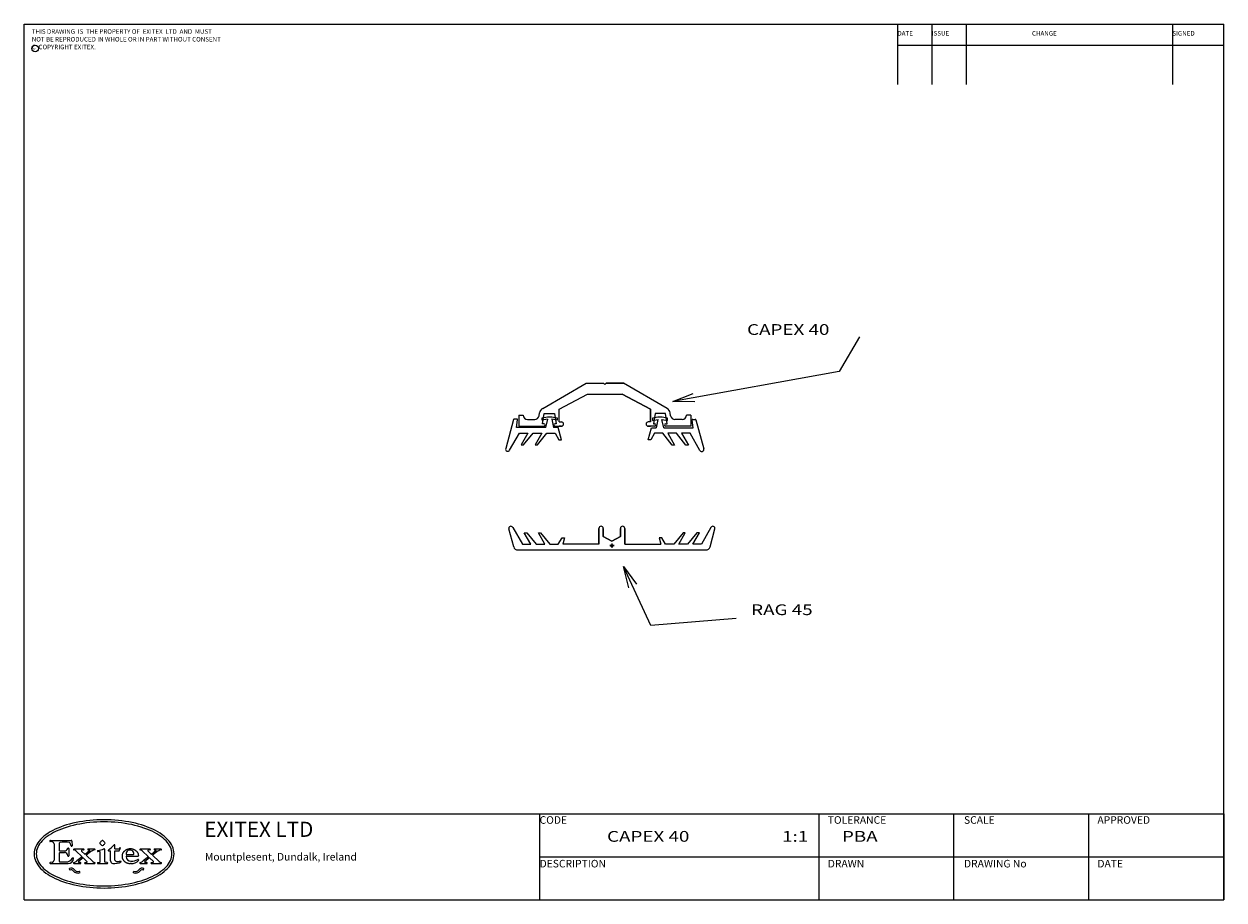
# Model space of a CAD drawing. Extents: x -145 to 135, y -102 to 102.
import ezdxf
from ezdxf.enums import TextEntityAlignment as Align

# ---------------------------------------------------------------- set-up
doc = ezdxf.new("R2010")
doc.units = 0
doc.layers.get('0').update_dxf_attribs({"linetype": 'CONTINUOUS'})
doc.layers.add('1', color=1, linetype='CONTINUOUS')
doc.layers.add('GEN_LAYER', color=1, linetype='CONTINUOUS')
doc.styles.add('ARIAL', font='ARIAL.TTF', dxfattribs={"height": 0.2})

# ---------------------------------------------------------------- blocks, each defined once
blk = doc.blocks.new('GEN_BLOCK')
at = {"layer": 'GEN_LAYER', "color": 3, "linetype": 'CONTINUOUS'}
for p, q in [((-23.926881, 12.452449), (-13.786973, 18.306728)), ((-13.786973, 18.306728), (-9.756846, 18.306728)), ((-9.756846, 18.306728), (-9.456846, 18.006728)), ((-9.456846, 18.006728), (-9.156846, 18.306728)), ((-9.156846, 18.306728), (-5.126719, 18.306728)), ((-20.056846, 12.306728), (-13.456846, 15.806728)), ((-13.456846, 15.806728), (-5.456846, 15.806728)), ((-5.456846, 15.806728), (1.143154, 12.306728)), ((-24.766085, 10.742329), (-24.656472, 11.400009)), ((-23.956846, 8.906728), (-23.556846, 11.306728)), ((-23.556846, 11.306728), (-21.156846, 11.306728)), ((-21.156846, 11.306728), (-20.756846, 8.906728)), ((-20.056846, 9.306728), (-20.056846, 12.306728)), ((1.143154, 12.306728), (1.143154, 9.306728)), ((-29.456846, 10.906728), (-29.456846, 8.306728)), ((-29.456846, 10.906728), (-28.456846, 10.906728)), ((-27.456846, 9.906728), (-25.752479, 9.906728)), ((-23.656846, 8.906728), (-23.956846, 8.906728)), ((-20.756846, 8.906728), (-21.056846, 8.906728)), ((-20.056846, 9.306728), (-19.556846, 9.306728)), ((1.143154, 9.306728), (0.643154, 9.306728)), ((-29.456846, 8.306728), (-23.656846, 8.306728)), ((-21.056846, 8.306728), (-19.556846, 8.306728)), ((-19.556846, 8.306728), (-20.056846, 8.306728)), ((0.643154, 8.306728), (1.143154, 8.306728))]:
    blk.add_line(p, q, dxfattribs=at)
for centre, radius, start, end in [((-23.176881, 11.153411), 1.5, 120, 170.537678), ((-27.456846, 10.906728), 1, 180, -90), ((-25.752479, 10.906728), 1, -90, -9.462322), ((-23.656846, 8.606728), 0.3, -90, 90), ((-21.056846, 8.606728), 0.3, 90, -90), ((-19.556846, 8.806728), 0.5, -90, 90), ((0.643154, 8.806728), 0.5, 90, -90)]:
    blk.add_arc(centre, radius, start, end, dxfattribs=at)
blk = doc.blocks.new('GEN_BLOCK00001')
at = {"layer": 'GEN_LAYER', "color": 3, "linetype": 'CONTINUOUS'}
for p, q in [((-9.456846, 18.006728), (-9.756846, 18.306728)), ((-9.156846, 18.306728), (-9.456846, 18.006728)), ((-5.126719, 18.306728), (-9.156846, 18.306728)), ((5.013189, 12.452449), (-5.126719, 18.306728)), ((1.143154, 12.306728), (-5.456846, 15.806728)), ((1.143154, 9.306728), (1.143154, 12.306728)), ((2.243154, 11.306728), (1.843154, 8.906728)), ((4.643154, 11.306728), (2.243154, 11.306728)), ((5.043154, 8.906728), (4.643154, 11.306728)), ((5.852394, 10.742329), (5.74278, 11.400009)), ((1.143154, 9.306728), (0.643154, 9.306728)), ((1.843154, 8.906728), (2.143154, 8.906728)), ((4.743154, 8.906728), (5.043154, 8.906728)), ((8.543154, 9.906728), (6.838788, 9.906728)), ((10.543154, 10.906728), (9.543154, 10.906728)), ((10.543154, 10.906728), (10.543154, 8.306728)), ((0.643154, 8.306728), (1.143154, 8.306728)), ((2.143154, 8.306728), (0.643154, 8.306728)), ((10.543154, 8.306728), (4.743154, 8.306728))]:
    blk.add_line(p, q, dxfattribs=at)
for centre, radius, start, end in [((4.263189, 11.153411), 1.5, 9.462322, 60), ((0.643154, 8.806728), 0.5, 90, -90), ((2.143154, 8.606728), 0.3, -90, 90), ((4.743154, 8.606728), 0.3, 90, -90), ((6.838788, 10.906728), 1, -170.537678, -90), ((8.543154, 10.906728), 1, -90, 0)]:
    blk.add_arc(centre, radius, start, end, dxfattribs=at)
blk = doc.blocks.new('GEN_BLOCK00002')
at = {"layer": '1', "color": 3, "linetype": 'CONTINUOUS'}
for p, q in [((2.864831, 10.422958), (1.614831, 10.172958)), ((2.864831, 10.422958), (1.614831, 10.172958)), ((1.614831, 10.172958), (1.614831, 9.663056)), ((1.614831, 9.663056), (2.914341, 9.922958)), ((2.864831, 9.913056), (2.464831, 7.922958)), ((3.864831, 10.422958), (2.864831, 10.422958)), ((3.864831, 10.422958), (2.864831, 10.422958)), ((4.264831, 7.922958), (3.815321, 9.922958)), ((5.114831, 10.172958), (3.864831, 10.422958)), ((5.114831, 10.172958), (3.864831, 10.422958)), ((3.864831, 9.913056), (5.114831, 9.663056)), ((5.114831, 9.663056), (5.114831, 10.172958)), ((11.064831, 7.922958), (10.835907, 9.754353)), ((10.984749, 9.922958), (11.600409, 9.922958)), ((11.745075, 9.812606), (13.597049, 3.055116)), ((0.614831, 5.122958), (1.364831, 7.922958)), ((2.114831, 6.672958), (1.214831, 5.122958)), ((1.364831, 7.922958), (2.464831, 7.922958)), ((4.014831, 6.672958), (2.114831, 6.672958)), ((6.214831, 3.922958), (4.014831, 6.672958)), ((4.264831, 7.922958), (11.064831, 7.922958)), ((7.214831, 6.672958), (5.214831, 6.672958)), ((5.214831, 6.672958), (6.714831, 3.922958)), ((9.414831, 3.922958), (7.214831, 6.672958)), ((10.414831, 6.672958), (8.414831, 6.672958)), ((8.414831, 6.672958), (10.014831, 3.922958)), ((12.679834, 2.676427), (10.414831, 6.672958)), ((1.214831, 5.122958), (0.614831, 5.122958)), ((6.714831, 3.922958), (6.214831, 3.922958)), ((10.014831, 3.922958), (9.414831, 3.922958))]:
    blk.add_line(p, q, dxfattribs=at)
for centre, radius, start, end in [((10.984749, 9.772958), 0.15, 90, -172.874984), ((11.600409, 9.772958), 0.15, 15.326302, 90), ((13.114831, 2.922958), 0.5, -150.45794, 15.326302)]:
    blk.add_arc(centre, radius, start, end, dxfattribs=at)
blk = doc.blocks.new('GEN_BLOCK00003')
at = {"layer": '1', "color": 3, "linetype": 'CONTINUOUS'}
for p, q in [((-30.686921, 9.878476), (-32.538896, 3.120987)), ((-29.926595, 9.988829), (-30.542256, 9.988829)), ((-30.006677, 7.988829), (-29.777753, 9.820224)), ((-24.056677, 10.238829), (-22.806677, 10.488829)), ((-24.056677, 10.238829), (-22.806677, 10.488829)), ((-24.056677, 9.728927), (-24.056677, 10.238829)), ((-22.806677, 9.978927), (-24.056677, 9.728927)), ((-23.206677, 7.988829), (-22.757168, 9.988829)), ((-22.806677, 10.488829), (-21.806677, 10.488829)), ((-22.806677, 10.488829), (-21.806677, 10.488829)), ((-20.556677, 9.728927), (-21.856187, 9.988829)), ((-21.806677, 10.488829), (-20.556677, 10.238829)), ((-21.806677, 10.488829), (-20.556677, 10.238829)), ((-21.806677, 9.978927), (-21.406677, 7.988829)), ((-20.556677, 10.238829), (-20.556677, 9.728927)), ((-31.62168, 2.742298), (-29.356677, 6.738829)), ((-23.206677, 7.988829), (-30.006677, 7.988829)), ((-29.356677, 6.738829), (-27.356677, 6.738829)), ((-27.356677, 6.738829), (-28.956677, 3.988829)), ((-28.356677, 3.988829), (-26.156677, 6.738829)), ((-26.156677, 6.738829), (-24.156677, 6.738829)), ((-24.156677, 6.738829), (-25.656677, 3.988829)), ((-25.156677, 3.988829), (-22.956677, 6.738829)), ((-22.956677, 6.738829), (-21.056677, 6.738829)), ((-20.306677, 7.988829), (-21.406677, 7.988829)), ((-21.056677, 6.738829), (-20.156677, 5.188829)), ((-19.556677, 5.188829), (-20.306677, 7.988829)), ((-28.956677, 3.988829), (-28.356677, 3.988829)), ((-25.656677, 3.988829), (-25.156677, 3.988829)), ((-20.156677, 5.188829), (-19.556677, 5.188829))]:
    blk.add_line(p, q, dxfattribs=at)
for centre, radius, start, end in [((-30.542256, 9.838829), 0.15, 90, 164.673698), ((-29.926595, 9.838829), 0.15, -7.125016, 90), ((-32.056677, 2.988829), 0.5, 164.673698, -29.54206)]:
    blk.add_arc(centre, radius, start, end, dxfattribs=at)
blk = doc.blocks.new('GEN_BLOCK00004')
at = {"layer": '1', "color": 3, "linetype": 'CONTINUOUS'}
for p, q in [((-30.676961, -19.711645), (-31.809431, -15.579487)), ((-30.892216, -15.200798), (-28.65555, -19.147329)), ((-26.656304, -19.147329), (-28.227213, -16.447329)), ((-28.227213, -16.447329), (-27.627213, -16.447329)), ((-27.627213, -16.447329), (-25.467213, -19.147329)), ((-23.454486, -19.147329), (-24.927213, -16.447329)), ((-24.927213, -16.447329), (-24.427213, -16.447329)), ((-24.427213, -16.447329), (-22.267213, -19.147329)), ((8.772787, -16.447329), (6.612787, -19.147329)), ((7.80006, -19.147329), (9.272787, -16.447329)), ((9.272787, -16.447329), (8.772787, -16.447329)), ((11.972787, -16.447329), (9.812787, -19.147329)), ((11.001878, -19.147329), (12.572787, -16.447329)), ((12.572787, -16.447329), (11.972787, -16.447329)), ((15.23779, -15.200798), (13.001124, -19.147329)), ((15.022535, -19.711645), (16.155005, -15.579487)), ((-20.298181, -19.147329), (-19.427213, -17.647329)), ((-19.427213, -17.647329), (-18.827213, -17.647329)), ((-18.827213, -17.647329), (-19.228999, -19.147329)), ((-10.827213, -19.147329), (-19.228999, -19.147329)), ((-4.827213, -19.147329), (3.574573, -19.147329)), ((3.772787, -17.647329), (3.172787, -17.647329)), ((3.172787, -17.647329), (3.574573, -19.147329)), ((4.643755, -19.147329), (3.772787, -17.647329)), ((-29.712525, -20.447329), (14.058099, -20.447329))]:
    blk.add_line(p, q, dxfattribs=at)
at = {"layer": '1', "color": 1, "linetype": 'CONTINUOUS'}
for p, q in [((-10.827213, -19.147329), (-10.827213, -15.447329)), ((-10.827213, -15.447329), (-10.827213, -19.147329)), ((-9.827213, -15.447329), (-9.827213, -17.292629)), ((-9.827213, -17.292629), (-9.827213, -15.447329)), ((-5.827213, -17.292629), (-5.827213, -15.447329)), ((-5.827213, -15.447329), (-5.827213, -17.292629)), ((-4.827213, -15.447329), (-4.827213, -19.147329)), ((-4.827213, -19.147329), (-4.827213, -15.447329)), ((-28.65555, -19.147329), (-26.656304, -19.147329)), ((-25.467213, -19.147329), (-23.454486, -19.147329)), ((-22.267213, -19.147329), (-20.298181, -19.147329)), ((-9.827213, -17.292629), (-7.827213, -18.447329)), ((-7.827213, -18.447329), (-9.827213, -17.292629)), ((-8.327213, -19.447329), (-7.327213, -19.447329)), ((-7.327213, -19.447329), (-8.327213, -19.447329)), ((-7.827213, -18.447329), (-5.827213, -17.292629)), ((-5.827213, -17.292629), (-7.827213, -18.447329)), ((-7.827213, -18.947329), (-7.827213, -19.947329)), ((-7.827213, -18.947329), (-7.827213, -19.947329)), ((6.612787, -19.147329), (4.643755, -19.147329)), ((9.812787, -19.147329), (7.80006, -19.147329)), ((13.001124, -19.147329), (11.001878, -19.147329))]:
    blk.add_line(p, q, dxfattribs=at)
blk.add_circle((-7.827213, -19.447329), 0.25, dxfattribs=at)
blk.add_circle((-7.827213, -19.447329), 0.25, dxfattribs=at)
at = {"layer": '1', "color": 3, "linetype": 'CONTINUOUS'}
for centre, radius, start, end in [((-31.327213, -15.447329), 0.5, 29.54206, -164.673698), ((15.672787, -15.447329), 0.5, -15.326302, 150.45794), ((-29.712525, -19.447329), 1, -164.673698, -90), ((14.058099, -19.447329), 1, -90, -15.326302)]:
    blk.add_arc(centre, radius, start, end, dxfattribs=at)
at = {"layer": '1', "color": 1, "linetype": 'CONTINUOUS'}
for centre in [(-10.327213, -15.447329), (-10.327213, -15.447329), (-5.327213, -15.447329), (-5.327213, -15.447329)]:
    blk.add_arc(centre, 0.5, 0, 180, dxfattribs=at)
blk = doc.blocks.new('GEN_BLOCK00005')
at = {"color": 1, "linetype": 'CONTINUOUS'}
for p, q in [((-131.747918, -83.707729), (-132.525188, -83.859475)), ((-130.955484, -83.575467), (-131.747918, -83.707729)), ((-130.149966, -83.463006), (-130.955484, -83.575467)), ((-129.333485, -83.370616), (-130.149966, -83.463006)), ((-128.508193, -83.298523), (-129.333485, -83.370616)), ((-127.67627, -83.246901), (-128.508193, -83.298523)), ((-127.651516, -83.746326), (-128.470948, -83.797173)), ((-126.839915, -83.215877), (-127.67627, -83.246901)), ((-126.827561, -83.715762), (-127.651516, -83.746326)), ((-126.001341, -83.205527), (-126.839915, -83.215877)), ((-126.001341, -83.705565), (-126.827561, -83.715762)), ((-125.162767, -83.215877), (-126.001341, -83.205527)), ((-125.175121, -83.715762), (-126.001341, -83.705565)), ((-124.351166, -83.746326), (-125.175121, -83.715762)), ((-124.326412, -83.246901), (-125.162767, -83.215877)), ((-123.531734, -83.797173), (-124.351166, -83.746326)), ((-123.494489, -83.298523), (-124.326412, -83.246901)), ((-122.669198, -83.370616), (-123.494489, -83.298523)), ((-121.852716, -83.463006), (-122.669198, -83.370616)), ((-121.047199, -83.575467), (-121.852716, -83.463006)), ((-120.254764, -83.707729), (-121.047199, -83.575467)), ((-119.477494, -83.859475), (-120.254764, -83.707729)), ((-139.045581, -86.353297), (-139.535331, -86.689161)), ((-138.521801, -86.031568), (-139.045581, -86.353297)), ((-138.270025, -86.463707), (-138.773168, -86.772761)), ((-137.965362, -85.724495), (-138.521801, -86.031568)), ((-137.733254, -86.167488), (-138.270025, -86.463707)), ((-137.377695, -85.432615), (-137.965362, -85.724495)), ((-137.164327, -85.884916), (-137.733254, -86.167488)), ((-136.760304, -85.156473), (-137.377695, -85.432615)), ((-136.564803, -85.616766), (-137.164327, -85.884916)), ((-136.114766, -84.896611), (-136.760304, -85.156473)), ((-135.936326, -85.363771), (-136.564803, -85.616766)), ((-135.442731, -84.653561), (-136.114766, -84.896611)), ((-135.280617, -85.126626), (-135.936326, -85.363771)), ((-134.745926, -84.427842), (-135.442731, -84.653561)), ((-134.599474, -84.90598), (-135.280617, -85.126626)), ((-134.026147, -84.219949), (-134.745926, -84.427842)), ((-133.894764, -84.702439), (-134.599474, -84.90598)), ((-133.285259, -84.030348), (-134.026147, -84.219949)), ((-133.168419, -84.516561), (-133.894764, -84.702439)), ((-132.525188, -83.859475), (-133.285259, -84.030348)), ((-132.42243, -84.348854), (-133.168419, -84.516561)), ((-131.658841, -84.199778), (-132.42243, -84.348854)), ((-130.879745, -84.069742), (-131.658841, -84.199778)), ((-130.087278, -83.959103), (-130.879745, -84.069742)), ((-129.283611, -83.868164), (-130.087278, -83.959103)), ((-128.470948, -83.797173), (-129.283611, -83.868164)), ((-122.719071, -83.868164), (-123.531734, -83.797173)), ((-121.915405, -83.959103), (-122.719071, -83.868164)), ((-121.122937, -84.069742), (-121.915405, -83.959103)), ((-120.343841, -84.199778), (-121.122937, -84.069742)), ((-119.580252, -84.348854), (-120.343841, -84.199778)), ((-118.834263, -84.516561), (-119.580252, -84.348854)), ((-118.717423, -84.030348), (-119.477494, -83.859475)), ((-118.107918, -84.702439), (-118.834263, -84.516561)), ((-117.976535, -84.219949), (-118.717423, -84.030348)), ((-117.403208, -84.90598), (-118.107918, -84.702439)), ((-117.256757, -84.427842), (-117.976535, -84.219949)), ((-116.722066, -85.126626), (-117.403208, -84.90598)), ((-116.559952, -84.653561), (-117.256757, -84.427842)), ((-116.066357, -85.363771), (-116.722066, -85.126626)), ((-115.887917, -84.896611), (-116.559952, -84.653561)), ((-115.437879, -85.616766), (-116.066357, -85.363771)), ((-115.242378, -85.156473), (-115.887917, -84.896611)), ((-114.838355, -85.884916), (-115.437879, -85.616766)), ((-114.624987, -85.432615), (-115.242378, -85.156473)), ((-114.269428, -86.167488), (-114.838355, -85.884916)), ((-114.037321, -85.724495), (-114.624987, -85.432615)), ((-113.732657, -86.463707), (-114.269428, -86.167488)), ((-113.480881, -86.031568), (-114.037321, -85.724495)), ((-113.229514, -86.772761), (-113.732657, -86.463707)), ((-112.957102, -86.353297), (-113.480881, -86.031568)), ((-112.467351, -86.689161), (-112.957102, -86.353297)), ((-141.685579, -88.973527), (-141.899692, -89.393878)), ((-141.427781, -88.563324), (-141.685579, -88.973527)), ((-141.250264, -89.220523), (-141.443207, -89.599313)), ((-141.127863, -88.164137), (-141.427781, -88.563324)), ((-141.015524, -88.847011), (-141.250264, -89.220523)), ((-140.787302, -87.776618), (-141.127863, -88.164137)), ((-140.739632, -88.479802), (-141.015524, -88.847011)), ((-140.407484, -87.401298), (-140.787302, -87.776618)), ((-140.423343, -88.119902), (-140.739632, -88.479802)), ((-140.067524, -87.768297), (-140.423343, -88.119902)), ((-139.98973, -87.038655), (-140.407484, -87.401298)), ((-139.673151, -87.425951), (-140.067524, -87.768297)), ((-139.535331, -86.689161), (-139.98973, -87.038655)), ((-139.241305, -87.093802), (-139.673151, -87.425951)), ((-138.773168, -86.772761), (-139.241305, -87.093802)), ((-112.761378, -87.093802), (-113.229514, -86.772761)), ((-112.329531, -87.425951), (-112.761378, -87.093802)), ((-112.012953, -87.038655), (-112.467351, -86.689161)), ((-111.935158, -87.768297), (-112.329531, -87.425951)), ((-111.595199, -87.401298), (-112.012953, -87.038655)), ((-111.579339, -88.119902), (-111.935158, -87.768297)), ((-111.215381, -87.776618), (-111.595199, -87.401298)), ((-111.26305, -88.479802), (-111.579339, -88.119902)), ((-110.987158, -88.847011), (-111.26305, -88.479802)), ((-110.87482, -88.164137), (-111.215381, -87.776618)), ((-110.752419, -89.220523), (-110.987158, -88.847011)), ((-110.574902, -88.563324), (-110.87482, -88.164137)), ((-110.559475, -89.599313), (-110.752419, -89.220523)), ((-110.317103, -88.973527), (-110.574902, -88.563324)), ((-110.10299, -89.393878), (-110.317103, -88.973527)), ((-142.264256, -90.701707), (-142.288959, -91.146336)), ((-142.288959, -91.146336), (-142.264256, -91.590965)), ((-142.190471, -90.259822), (-142.264256, -90.701707)), ((-142.264256, -91.590965), (-142.190471, -92.03285)), ((-142.068507, -89.823183), (-142.190471, -90.259822)), ((-142.190471, -92.03285), (-142.068507, -92.469489)), ((-141.899692, -89.393878), (-142.068507, -89.823183)), ((-141.766552, -90.756916), (-141.788188, -91.146336)), ((-141.788188, -91.146336), (-141.766552, -91.535756)), ((-141.701706, -90.368564), (-141.766552, -90.756916)), ((-141.766552, -91.535756), (-141.701706, -91.924108)), ((-141.593825, -89.982343), (-141.701706, -90.368564)), ((-141.701706, -91.924108), (-141.593825, -92.310329)), ((-141.443207, -89.599313), (-141.593825, -89.982343)), ((-110.408857, -89.982343), (-110.559475, -89.599313)), ((-110.300977, -90.368564), (-110.408857, -89.982343)), ((-110.408857, -92.310329), (-110.300977, -91.924108)), ((-110.23613, -90.756916), (-110.300977, -90.368564)), ((-110.300977, -91.924108), (-110.23613, -91.535756)), ((-110.214495, -91.146336), (-110.23613, -90.756916)), ((-110.23613, -91.535756), (-110.214495, -91.146336)), ((-109.934175, -89.823183), (-110.10299, -89.393878)), ((-109.812212, -90.259822), (-109.934175, -89.823183)), ((-109.934175, -92.469489), (-109.812212, -92.03285)), ((-109.738426, -90.701707), (-109.812212, -90.259822)), ((-109.812212, -92.03285), (-109.738426, -91.590965)), ((-109.713724, -91.146336), (-109.738426, -90.701707)), ((-109.738426, -91.590965), (-109.713724, -91.146336)), ((-142.068507, -92.469489), (-141.899692, -92.898794)), ((-141.899692, -92.898794), (-141.685579, -93.319145)), ((-141.685579, -93.319145), (-141.427781, -93.729348)), ((-141.593825, -92.310329), (-141.443207, -92.693359)), ((-141.443207, -92.693359), (-141.250264, -93.072149)), ((-141.427781, -93.729348), (-141.127863, -94.128535)), ((-141.250264, -93.072149), (-141.015524, -93.445661)), ((-141.127863, -94.128535), (-140.787302, -94.516054)), ((-141.015524, -93.445661), (-140.739632, -93.81287)), ((-140.787302, -94.516054), (-140.407484, -94.891374)), ((-140.739632, -93.81287), (-140.423343, -94.17277)), ((-140.423343, -94.17277), (-140.067524, -94.524375)), ((-140.407484, -94.891374), (-139.98973, -95.254017)), ((-140.067524, -94.524375), (-139.673151, -94.866721)), ((-139.673151, -94.866721), (-139.241305, -95.19887)), ((-112.761378, -95.19887), (-112.329531, -94.866721)), ((-112.329531, -94.866721), (-111.935158, -94.524375)), ((-112.012953, -95.254017), (-111.595199, -94.891374)), ((-111.935158, -94.524375), (-111.579339, -94.17277)), ((-111.595199, -94.891374), (-111.215381, -94.516054)), ((-111.579339, -94.17277), (-111.26305, -93.81287)), ((-111.26305, -93.81287), (-110.987158, -93.445661)), ((-111.215381, -94.516054), (-110.87482, -94.128535)), ((-110.987158, -93.445661), (-110.752419, -93.072149)), ((-110.87482, -94.128535), (-110.574902, -93.729348)), ((-110.752419, -93.072149), (-110.559475, -92.693359)), ((-110.574902, -93.729348), (-110.317103, -93.319145)), ((-110.559475, -92.693359), (-110.408857, -92.310329)), ((-110.317103, -93.319145), (-110.10299, -92.898794)), ((-110.10299, -92.898794), (-109.934175, -92.469489)), ((-139.98973, -95.254017), (-139.535331, -95.603511)), ((-139.535331, -95.603511), (-139.045581, -95.939375)), ((-139.241305, -95.19887), (-138.773168, -95.519911)), ((-139.045581, -95.939375), (-138.521801, -96.261104)), ((-138.773168, -95.519911), (-138.270025, -95.828965)), ((-138.521801, -96.261104), (-137.965362, -96.568177)), ((-138.270025, -95.828965), (-137.733254, -96.125184)), ((-137.965362, -96.568177), (-137.377695, -96.860057)), ((-137.733254, -96.125184), (-137.164327, -96.407756)), ((-137.377695, -96.860057), (-136.760304, -97.136199)), ((-137.164327, -96.407756), (-136.564803, -96.675906)), ((-136.760304, -97.136199), (-136.114766, -97.396061)), ((-136.564803, -96.675906), (-135.936326, -96.928901)), ((-136.114766, -97.396061), (-135.442731, -97.639111)), ((-135.936326, -96.928901), (-135.280617, -97.166046)), ((-135.442731, -97.639111), (-134.745926, -97.86483)), ((-135.280617, -97.166046), (-134.599474, -97.386692)), ((-134.599474, -97.386692), (-133.894764, -97.590233)), ((-133.894764, -97.590233), (-133.168419, -97.776111)), ((-118.834263, -97.776111), (-118.107918, -97.590233)), ((-118.107918, -97.590233), (-117.403208, -97.386692)), ((-117.403208, -97.386692), (-116.722066, -97.166046)), ((-117.256757, -97.86483), (-116.559952, -97.639111)), ((-116.722066, -97.166046), (-116.066357, -96.928901)), ((-116.559952, -97.639111), (-115.887917, -97.396061)), ((-116.066357, -96.928901), (-115.437879, -96.675906)), ((-115.887917, -97.396061), (-115.242378, -97.136199)), ((-115.437879, -96.675906), (-114.838355, -96.407756)), ((-115.242378, -97.136199), (-114.624987, -96.860057)), ((-114.838355, -96.407756), (-114.269428, -96.125184)), ((-114.624987, -96.860057), (-114.037321, -96.568177)), ((-114.269428, -96.125184), (-113.732657, -95.828965)), ((-114.037321, -96.568177), (-113.480881, -96.261104)), ((-113.732657, -95.828965), (-113.229514, -95.519911)), ((-113.480881, -96.261104), (-112.957102, -95.939375)), ((-113.229514, -95.519911), (-112.761378, -95.19887)), ((-112.957102, -95.939375), (-112.467351, -95.603511)), ((-112.467351, -95.603511), (-112.012953, -95.254017)), ((-134.745926, -97.86483), (-134.026147, -98.072723)), ((-134.026147, -98.072723), (-133.285259, -98.262324)), ((-133.285259, -98.262324), (-132.525188, -98.433197)), ((-133.168419, -97.776111), (-132.42243, -97.943818)), ((-132.525188, -98.433197), (-131.747918, -98.584943)), ((-132.42243, -97.943818), (-131.658841, -98.092894)), ((-131.747918, -98.584943), (-130.955484, -98.717205)), ((-131.658841, -98.092894), (-130.879745, -98.22293)), ((-130.955484, -98.717205), (-130.149966, -98.829666)), ((-130.879745, -98.22293), (-130.087278, -98.333569)), ((-130.149966, -98.829666), (-129.333485, -98.922056)), ((-130.087278, -98.333569), (-129.283611, -98.424508)), ((-129.333485, -98.922056), (-128.508193, -98.994149)), ((-129.283611, -98.424508), (-128.470948, -98.495499)), ((-128.508193, -98.994149), (-127.67627, -99.045771)), ((-128.470948, -98.495499), (-127.651516, -98.546346)), ((-127.67627, -99.045771), (-126.839915, -99.076795)), ((-127.651516, -98.546346), (-126.827561, -98.57691)), ((-126.839915, -99.076795), (-126.001341, -99.087145)), ((-126.827561, -98.57691), (-126.001341, -98.587107)), ((-126.001341, -98.587107), (-125.175121, -98.57691)), ((-126.001341, -99.087145), (-125.162767, -99.076795)), ((-125.175121, -98.57691), (-124.351166, -98.546346)), ((-125.162767, -99.076795), (-124.326412, -99.045771)), ((-124.351166, -98.546346), (-123.531734, -98.495499)), ((-124.326412, -99.045771), (-123.494489, -98.994149)), ((-123.531734, -98.495499), (-122.719071, -98.424508)), ((-123.494489, -98.994149), (-122.669198, -98.922056)), ((-122.719071, -98.424508), (-121.915405, -98.333569)), ((-122.669198, -98.922056), (-121.852716, -98.829666)), ((-121.915405, -98.333569), (-121.122937, -98.22293)), ((-121.852716, -98.829666), (-121.047199, -98.717205)), ((-121.122937, -98.22293), (-120.343841, -98.092894)), ((-121.047199, -98.717205), (-120.254764, -98.584943)), ((-120.343841, -98.092894), (-119.580252, -97.943818)), ((-120.254764, -98.584943), (-119.477494, -98.433197)), ((-119.580252, -97.943818), (-118.834263, -97.776111)), ((-119.477494, -98.433197), (-118.717423, -98.262324)), ((-118.717423, -98.262324), (-117.976535, -98.072723)), ((-117.976535, -98.072723), (-117.256757, -97.86483))]:
    blk.add_line(p, q, dxfattribs=at)
at = {"color": 9, "linetype": 'CONTINUOUS'}
blk.add_line((134.637476, -101.868643), (134.637476, -81.868643), dxfattribs=at)
at = {"color": 10, "linetype": 'CONTINUOUS'}
for p, q in [((-138.063667, -88.341784), (-138.51463, -88.278002)), ((-138.497563, -88.035453), (-133.622563, -88.035453)), ((-137.644438, -88.82448), (-137.644438, -92.608926)), ((-136.425688, -88.645881), (-136.425688, -90.351078)), ((-133.681591, -89.294546), (-133.866326, -88.684358)), ((-133.500688, -88.157328), (-133.444712, -89.254203)), ((-123.46012, -89.985453), (-123.46012, -89.132328)), ((-136.425688, -90.984828), (-136.425688, -92.788578)), ((-136.303813, -90.472953), (-135.189701, -90.472953)), ((-136.303813, -90.862953), (-135.206793, -90.862953)), ((-134.231938, -89.912328), (-134.185291, -91.609897)), ((-132.986334, -89.985453), (-130.792584, -89.985453)), ((-131.125593, -91.835894), (-132.606617, -90.453605)), ((-131.125593, -91.835894), (-132.313029, -92.771448)), ((-130.891218, -92.054644), (-131.963733, -92.899655)), ((-130.389481, -91.255928), (-131.220918, -90.47992)), ((-130.77916, -90.228461), (-131.151185, -90.269689)), ((-129.978476, -92.906537), (-130.891218, -92.054644)), ((-129.381366, -90.461655), (-130.389481, -91.255928)), ((-129.156981, -90.688277), (-130.155106, -91.474678)), ((-128.596046, -92.929801), (-130.155106, -91.474678)), ((-129.686683, -90.22895), (-129.448937, -90.244302)), ((-129.678829, -89.985453), (-128.216329, -89.985453)), ((-127.00946, -90.645562), (-127.455459, -90.618987)), ((-126.887585, -92.979016), (-126.887585, -90.767437)), ((-125.863835, -92.974404), (-125.863835, -90.107328)), ((-124.898245, -90.472953), (-124.48387, -90.472953)), ((-124.48387, -92.770289), (-124.48387, -90.472953)), ((-123.46012, -89.985453), (-122.500664, -89.985453)), ((-123.46012, -90.472953), (-122.460745, -90.472953)), ((-123.46012, -92.599664), (-123.46012, -90.472953)), ((-122.322234, -89.768392), (-122.500664, -89.985453)), ((-122.460745, -90.472953), (-122.198245, -89.842953)), ((-121.82557, -91.610155), (-121.827783, -91.699372)), ((-121.827783, -91.699372), (-121.824651, -91.788568)), ((-121.818018, -91.521162), (-121.82557, -91.610155)), ((-121.824651, -91.788568), (-121.816184, -91.877498)), ((-121.805148, -91.432636), (-121.818018, -91.521162)), ((-121.816184, -91.877498), (-121.802403, -91.965919)), ((-121.786995, -91.344821), (-121.805148, -91.432636)), ((-121.802403, -91.965919), (-121.783347, -92.053588)), ((-121.76361, -91.257956), (-121.786995, -91.344821)), ((-121.783347, -92.053588), (-121.759068, -92.140266)), ((-121.735055, -91.17228), (-121.76361, -91.257956)), ((-121.759068, -92.140266), (-121.729633, -92.225714)), ((-121.70141, -91.088027), (-121.735055, -91.17228)), ((-121.662767, -91.005429), (-121.70141, -91.088027)), ((-121.619231, -90.924713), (-121.662767, -91.005429)), ((-121.570922, -90.846098), (-121.619231, -90.924713)), ((-121.517972, -90.769802), (-121.570922, -90.846098)), ((-121.460527, -90.696032), (-121.517972, -90.769802)), ((-121.398743, -90.624991), (-121.460527, -90.696032)), ((-121.332791, -90.556874), (-121.398743, -90.624991)), ((-121.262851, -90.491868), (-121.332791, -90.556874)), ((-121.189114, -90.43015), (-121.262851, -90.491868)), ((-121.111783, -90.37189), (-121.189114, -90.43015)), ((-121.03107, -90.317247), (-121.111783, -90.37189)), ((-120.947196, -90.266372), (-121.03107, -90.317247)), ((-120.860391, -90.219404), (-120.947196, -90.266372)), ((-120.770893, -90.176471), (-120.860391, -90.219404)), ((-120.678946, -90.137691), (-120.770893, -90.176471)), ((-120.735607, -91.642953), (-118.060349, -91.642953)), ((-120.734346, -91.321557), (-119.21626, -91.321557)), ((-120.584804, -90.10317), (-120.678946, -90.137691)), ((-120.488724, -90.073004), (-120.584804, -90.10317)), ((-120.390969, -90.047274), (-120.488724, -90.073004)), ((-120.291808, -90.026052), (-120.390969, -90.047274)), ((-120.191512, -90.009395), (-120.291808, -90.026052)), ((-120.090357, -89.997349), (-120.191512, -90.009395)), ((-119.988618, -89.989948), (-120.090357, -89.997349)), ((-119.886576, -89.98721), (-119.988618, -89.989948)), ((-119.78451, -89.989145), (-119.886576, -89.98721)), ((-119.6827, -89.995746), (-119.78451, -89.989145)), ((-119.581424, -90.006996), (-119.6827, -89.995746)), ((-119.480961, -90.022863), (-119.581424, -90.006996)), ((-119.381585, -90.043305), (-119.480961, -90.022863)), ((-119.28357, -90.068264), (-119.381585, -90.043305)), ((-119.187183, -90.097674), (-119.28357, -90.068264)), ((-119.092689, -90.131452), (-119.187183, -90.097674)), ((-119.000347, -90.169507), (-119.092689, -90.131452)), ((-118.910411, -90.211734), (-119.000347, -90.169507)), ((-118.823125, -90.258018), (-118.910411, -90.211734)), ((-118.738731, -90.308232), (-118.823125, -90.258018)), ((-118.657459, -90.362237), (-118.738731, -90.308232)), ((-118.579531, -90.419886), (-118.657459, -90.362237)), ((-118.505162, -90.481022), (-118.579531, -90.419886)), ((-118.434556, -90.545475), (-118.505162, -90.481022)), ((-118.367905, -90.613071), (-118.434556, -90.545475)), ((-118.305392, -90.683623), (-118.367905, -90.613071)), ((-118.24719, -90.756938), (-118.305392, -90.683623)), ((-118.193457, -90.832815), (-118.24719, -90.756938)), ((-118.144341, -90.911046), (-118.193457, -90.832815)), ((-118.099976, -90.991417), (-118.144341, -90.911046)), ((-118.060483, -91.073708), (-118.099976, -90.991417)), ((-118.025972, -91.157692), (-118.060483, -91.073708)), ((-117.996537, -91.24314), (-118.025972, -91.157692)), ((-117.972258, -91.329817), (-117.996537, -91.24314)), ((-117.953202, -91.417487), (-117.972258, -91.329817)), ((-117.939422, -91.505908), (-117.953202, -91.417487)), ((-117.543874, -89.985453), (-115.350124, -89.985453)), ((-115.683134, -91.835894), (-117.164158, -90.453605)), ((-115.683134, -91.835894), (-116.87057, -92.771448)), ((-115.448758, -92.054644), (-116.521273, -92.899655)), ((-114.947022, -91.255928), (-115.778459, -90.47992)), ((-115.3367, -90.228461), (-115.708725, -90.269689)), ((-114.536016, -92.906537), (-115.448758, -92.054644)), ((-113.938906, -90.461655), (-114.947022, -91.255928)), ((-113.714521, -90.688277), (-114.712647, -91.474678)), ((-113.153586, -92.929801), (-114.712647, -91.474678)), ((-114.244223, -90.22895), (-114.006478, -90.244302)), ((-114.23637, -89.985453), (-112.77387, -89.985453)), ((-138.063667, -93.091622), (-138.51463, -93.155404)), ((-138.497563, -93.397953), (-134.353813, -93.397953)), ((-136.181938, -93.032328), (-134.873792, -93.032328)), ((-133.94433, -94.916829), (-134.069908, -94.570448)), ((-132.986334, -93.397953), (-131.523834, -93.397953)), ((-131.51193, -93.154786), (-131.900212, -93.116679)), ((-130.42241, -93.154828), (-130.049303, -93.116884)), ((-130.410079, -93.397953), (-128.216329, -93.397953)), ((-127.462454, -93.155038), (-126.995217, -93.100056)), ((-127.44821, -93.397953), (-125.264019, -93.397953)), ((-125.249776, -93.155038), (-125.756204, -93.095444)), ((-121.729633, -92.225714), (-121.695122, -92.309698)), ((-121.695122, -92.309698), (-121.65563, -92.391989)), ((-121.65563, -92.391989), (-121.611265, -92.47236)), ((-121.611265, -92.47236), (-121.562148, -92.550591)), ((-121.562148, -92.550591), (-121.508415, -92.626468)), ((-121.508415, -92.626468), (-121.450213, -92.699783)), ((-121.450213, -92.699783), (-121.3877, -92.770335)), ((-121.3877, -92.770335), (-121.32105, -92.83793)), ((-121.32105, -92.83793), (-121.250443, -92.902384)), ((-121.250443, -92.902384), (-121.176074, -92.963519)), ((-121.176074, -92.963519), (-121.098146, -93.021169)), ((-121.098146, -93.021169), (-121.016874, -93.075174)), ((-121.016874, -93.075174), (-120.93248, -93.125388)), ((-120.93248, -93.125388), (-120.845194, -93.171671)), ((-120.845194, -93.171671), (-120.755258, -93.213899)), ((-120.755258, -93.213899), (-120.662916, -93.251954)), ((-120.662916, -93.251954), (-120.568422, -93.285732)), ((-120.568422, -93.285732), (-120.472035, -93.315142)), ((-120.472035, -93.315142), (-120.37402, -93.340101)), ((-120.37402, -93.340101), (-120.274644, -93.360543)), ((-120.274644, -93.360543), (-120.174181, -93.37641)), ((-120.174181, -93.37641), (-120.072905, -93.38766)), ((-120.072905, -93.38766), (-119.971095, -93.394261)), ((-119.971095, -93.394261), (-119.877803, -93.396213)), ((-119.69133, -93.397953), (-119.877803, -93.396213)), ((-117.543874, -93.397953), (-116.081374, -93.397953)), ((-116.83806, -94.916829), (-116.712483, -94.570448)), ((-116.06947, -93.154786), (-116.457752, -93.116679)), ((-114.979951, -93.154828), (-114.606843, -93.116884)), ((-114.96762, -93.397953), (-112.77387, -93.397953)), ((-131.560271, -95.514257), (-131.685288, -95.169421)), ((-119.22212, -95.514257), (-119.097102, -95.169421))]:
    blk.add_line(p, q, dxfattribs=at)
for centre, radius, start, end in [((-138.497563, -88.157328), 0.121875, 90, -98.050254), ((-138.131938, -88.82448), 0.4875, 0, 81.949746), ((-136.279438, -88.645881), 0.14625, 100.03753, 180), ((-135.162882, -94.954014), 6.552438, 80.345042, 100.03753), ((-134.104824, -88.734685), 0.24375, 11.915541, 80.345042), ((-133.566587, -89.254203), 0.121875, -175.499398, 0), ((-133.622563, -88.157328), 0.121875, 0, 90), ((-126.881797, -88.648161), 0.109688, 144.899116, -144.899116), ((-125.348743, -89.689417), 1.962907, 124.418916, 145.764304), ((-125.348743, -87.606905), 1.962907, -145.764304, -124.418916), ((-126.388203, -88.154567), 0.109688, 50.309072, 129.690928), ((-126.388203, -89.141755), 0.109688, -129.690928, -50.309072), ((-127.427664, -89.689417), 1.962907, 34.235696, 55.581084), ((-127.427664, -87.606905), 1.962907, -55.581084, -34.235696), ((-125.89461, -88.648161), 0.109688, -35.100884, 35.100884), ((-130.919411, -82.528069), 9.75, -52.415461, -41.989736), ((-123.581995, -89.132328), 0.121875, 0, 138.010264), ((-136.303813, -90.351078), 0.121875, 180, -90), ((-136.303813, -90.984828), 0.121875, 90, 180), ((-135.19999, -91.634355), 0.771432, 1.983446, 90.505274), ((-135.189701, -89.741703), 0.73125, -90, -11.536959), ((-134.873792, -91.326078), 1.70625, -90, -27.818139), ((-134.353813, -89.912328), 0.121875, 0, 168.463041), ((-134.307166, -91.609897), 0.121875, 178.945911, 0), ((-133.256938, -92.179203), 0.121875, 0, 152.181861), ((-132.986334, -90.107328), 0.121875, 90, -105.089337), ((-133.271877, -91.166384), 0.975, 46.974934, 74.910663), ((-131.137761, -90.390822), 0.121875, 96.323695, -133.025066), ((-130.792584, -90.107328), 0.121875, -83.676305, 90), ((-129.678829, -90.107328), 0.121875, 90, -93.69473), ((-129.456791, -90.365924), 0.121875, -51.766203, 86.30527), ((-127.648481, -92.602914), 2.4375, 102.818894, 128.233797), ((-128.216329, -90.107328), 0.121875, -77.181106, 90), ((-127.44821, -90.497328), 0.121875, 100.53466, -93.409894), ((-129.253088, -80.791848), 9.75, -79.46534, -70.671826), ((-127.00946, -90.767437), 0.121875, 0, 90), ((-125.98571, -90.107328), 0.121875, 0, 109.328174), ((-124.898245, -90.351078), 0.121875, 127.584539, -90), ((-122.265745, -89.814828), 0.073125, -22.619865, 140.578807), ((-119.975303, -91.133404), 0.883806, -4.990268, -175.009732), ((-120.735607, -91.764828), 0.121875, 90, -178.145644), ((-119.745558, -91.732774), 1.112442, -178.145644, -89.554178), ((-120.734346, -91.199682), 0.121875, -175.009732, -90), ((-119.21626, -91.199682), 0.121875, -90, -4.990268), ((-118.060349, -91.521078), 0.121875, -90, 7.150316), ((-117.543874, -90.107328), 0.121875, 90, -105.089337), ((-117.829418, -91.166384), 0.975, 46.974934, 74.910663), ((-115.695301, -90.390822), 0.121875, 96.323695, -133.025066), ((-115.350124, -90.107328), 0.121875, -83.676305, 90), ((-114.23637, -90.107328), 0.121875, 90, -93.69473), ((-114.014331, -90.365924), 0.121875, -51.766203, 86.30527), ((-112.206021, -92.602914), 2.4375, 102.818894, 128.233797), ((-112.77387, -90.107328), 0.121875, -77.181106, 90), ((-138.497563, -93.276078), 0.121875, 98.050254, -90), ((-138.131938, -92.608926), 0.4875, -81.949746, 0), ((-136.181938, -92.788578), 0.24375, 180, -90), ((-134.353813, -92.179203), 1.21875, -90, 0), ((-133.653795, -95.442471), 0.966216, 37.026142, 115.50962), ((-133.653795, -95.442471), 0.600591, 37.3353, 118.93057), ((-132.986334, -93.276078), 0.121875, 109.046047, -90), ((-133.821529, -90.856812), 2.4375, -70.953953, -51.766203), ((-132.098369, -94.295958), 0.966216, -144.237877, -64.689464), ((-131.888308, -92.995387), 0.121875, 128.233797, -95.605123), ((-131.523834, -93.276078), 0.121875, -90, 84.394877), ((-130.410079, -93.276078), 0.121875, 95.806953, -90), ((-130.061634, -92.995634), 0.121875, -84.193047, 46.974934), ((-127.930786, -92.217022), 0.975, -133.025066, -105.089337), ((-128.216329, -93.276078), 0.121875, -90, 74.910663), ((-127.44821, -93.276078), 0.121875, 96.711459, -90), ((-127.00946, -92.979016), 0.121875, -83.288541, 0), ((-125.74196, -92.974404), 0.121875, 180, -96.711459), ((-125.264019, -93.276078), 0.121875, -90, 83.288541), ((-123.874495, -92.770289), 0.609375, -180, -97.084921), ((-123.588885, -90.472345), 2.925, -97.084921, -58.986736), ((-123.16762, -92.599664), 0.2925, -180, -93.656295), ((-122.875389, -88.026492), 4.875, -93.656295, -81.212877), ((-122.119495, -92.916539), 0.073125, -66.672721, 98.787123), ((-119.746733, -88.921855), 3.923362, -89.982844, -65.315854), ((-119.69133, -90.960453), 2.4375, -90, -44.850808), ((-118.684022, -94.295958), 0.966216, -115.310536, -35.762123), ((-118.049678, -92.593578), 0.121875, -44.850808, 118.737939), ((-117.128596, -95.442471), 0.966216, 64.49038, 142.973858), ((-117.543874, -93.276078), 0.121875, 109.046047, -90), ((-117.128596, -95.442471), 0.600591, 61.06943, 142.6647), ((-118.37907, -90.856812), 2.4375, -70.953953, -51.766203), ((-116.445848, -92.995387), 0.121875, 128.233797, -95.605123), ((-116.081374, -93.276078), 0.121875, -90, 84.394877), ((-114.96762, -93.276078), 0.121875, 95.806953, -90), ((-114.619174, -92.995634), 0.121875, -84.193047, 46.974934), ((-112.488326, -92.217022), 0.975, -133.025066, -105.089337), ((-112.77387, -93.276078), 0.121875, -90, 74.910663), ((-132.098369, -94.295958), 1.331841, -144.03027, -66.169924), ((-118.684022, -94.295958), 1.331841, -113.830076, -35.96973)]:
    blk.add_arc(centre, radius, start, end, dxfattribs=at)
blk = doc.blocks.new('GEN_BLOCK00006')
at = {"color": 9, "linetype": 'CONTINUOUS'}
for p, q in [((-144.637476, -101.868643), (-144.637476, 101.868643)), ((-144.637476, 101.868643), (134.637475, 101.868643)), ((134.637475, -101.868643), (134.637475, 101.868643)), ((-144.637476, -81.868643), (134.637476, -81.868643)), ((-24.637476, -81.868643), (-24.637476, -101.868643)), ((40.362524, -81.868643), (40.362524, -101.868643)), ((71.787508, -101.868643), (71.787508, -81.868643)), ((103.212492, -101.868643), (103.212492, -81.868643)), ((-24.637476, -91.868643), (134.637476, -91.868643)), ((-144.637476, -101.868643), (134.637475, -101.868643))]:
    blk.add_line(p, q, dxfattribs=at)
blk = doc.blocks.new('PROTO')
at = {"color": 2, "linetype": 'CONTINUOUS'}
for p, q in [((58.637475, 101.868643), (58.637475, 87.787664)), ((66.637475, 101.868643), (66.637475, 87.787664)), ((74.637475, 101.868643), (74.637475, 87.787664)), ((122.637475, 101.868643), (122.637475, 87.787664)), ((134.637475, 96.868643), (58.637475, 96.868643))]:
    blk.add_line(p, q, dxfattribs=at)
at = {"color": 1, "linetype": 'CONTINUOUS'}
blk.add_circle((-142.051548, 96.16363), 0.785832, dxfattribs=at)
at = {"color": 15, "linetype": 'CONTINUOUS', "style": 'ARIAL'}
for s, height, p in [('THIS DRAWING  IS  THE PROPERTY OF  EXITEX  LTD  AND  MUST', 1.06, (-142.822266, 99.266303)), ('NOT BE REPRODUCED IN WHOLE OR IN PART WITHOUT CONSENT', 1.06, (-142.822266, 97.464303)), ('DATE', 1.06, (58.63747, 98.838645)), ('ISSUE', 1.06, (66.637474, 98.838645)), ('CHANGE', 1.06, (89.956551, 98.838645)), ('SIGNED', 1.06, (122.637466, 98.838645)), ('C  COPYRIGHT EXITEX.', 1.06, (-142.822266, 95.662302)), ('CODE', 1.76, (-24.63748, -84.692793)), ('TOLERANCE', 1.76, (42.425274, -84.692793)), ('SCALE', 1.76, (74.127899, -84.692793)), ('APPROVED', 1.76, (105.1791, -84.692793)), ('Mountplesent, Dundalk, Ireland', 1.76, (-102.519525, -93.247322)), ('DESCRIPTION', 1.76, (-24.63748, -94.847059)), ('DRAWN', 1.76, (42.425274, -94.847059)), ('DRAWING No', 1.76, (74.127899, -94.847059)), ('DATE', 1.76, (105.1791, -94.847059))]:
    blk.add_text(s, height=height, dxfattribs=at).set_placement(p, align=Align.BOTTOM_LEFT)
at = {"color": 16, "linetype": 'CONTINUOUS'}
blk.add_text('EXITEX LTD', height=3.53, dxfattribs=at).set_placement((-102.674341, -88.294014), align=Align.BOTTOM_LEFT)
blk = doc.blocks.new('GEN_BLOCK00008')
at = {"layer": '1', "color": 4, "linetype": 'CONTINUOUS'}
for p, q in [((49.840365, 29.073546), (45.048022, 21.086308)), ((45.048022, 21.086308), (6.38979, 14.057539)), ((6.38979, 14.057539), (11.130255, 15.935836)), ((11.488025, 13.968096), (6.38979, 14.057539)), ((1.277958, -38.019253), (-5.111832, -24.281203)), ((-3.9099, -29.23654), (-5.111832, -24.281203)), ((-5.111832, -24.281203), (-2.096457, -28.393078)), ((21.086308, -36.421805), (1.277958, -38.019253))]:
    blk.add_line(p, q, dxfattribs=at)
at = {"layer": '1', "color": 4, "linetype": 'CONTINUOUS', "width": 1.284}
for s, p in [('CAPEX 40', (23.642225, 28.782015)), ('RAG 45', (24.600693, -36.393848)), ('CAPEX 40                      1:1        PBA', (-8.945706, -89.109619))]:
    blk.add_text(s, height=2.5, dxfattribs=at).set_placement(p, align=Align.BOTTOM_LEFT)

msp = doc.modelspace()

# ---------------------------------------------------------------- block references
for name in ['GEN_BLOCK00006', 'PROTO', 'GEN_BLOCK00005']:
    msp.add_blockref(name, (0, 0))
at = {"layer": '1'}
for name in ['GEN_BLOCK00008', 'GEN_BLOCK00003', 'GEN_BLOCK00002', 'GEN_BLOCK00004']:
    msp.add_blockref(name, (0, 0), dxfattribs=at)
at = {"layer": 'GEN_LAYER'}
for name in ['GEN_BLOCK', 'GEN_BLOCK00001']:
    msp.add_blockref(name, (0, 0), dxfattribs=at)

doc.saveas('drawing.dxf')
